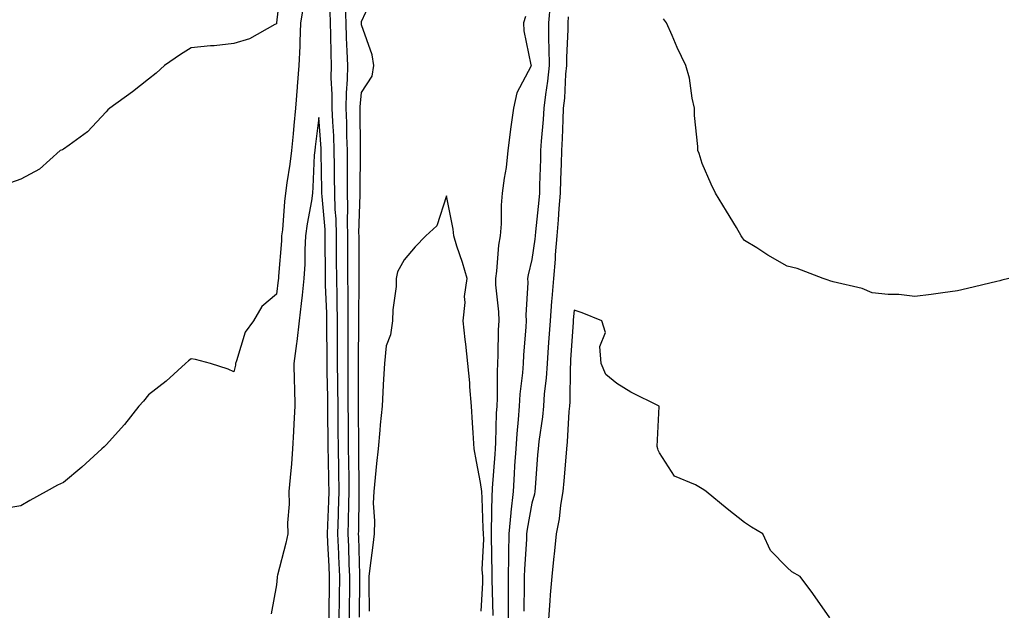
# Model space of a CAD drawing. Units: inches. Extents: x 1021283 to 1023923, y 7363898 to 7366538.
# Drawn here: x 1022998 to 1023229, y 7364484 to 7364623 of the extents above; entities that cross this region are included whole.
import ezdxf

# ---------------------------------------------------------------- set-up
doc = ezdxf.new("R2010")
doc.units = ezdxf.units.IN
doc.header["$MEASUREMENT"] = 0
doc.layers.add('Contour_10217363', color=7, linetype='Continuous', true_color=0x33496d)

msp = doc.modelspace()

# ---------------------------------------------------------------- linework, layer by layer
at = {"layer": 'Contour_10217363'}
for points in [[(1023059.12, 7364630.86, 3226), (1023058.07, 7364621.94, 3226), (1023058.07, 7364621.91, 3226), (1023058.05, 7364621.71, 3226), (1023057.68, 7364621.54, 3226), (1023051.78, 7364618.18, 3226), (1023048.05, 7364617.06, 3226), (1023043.46, 7364616.52, 3226), (1023042.62, 7364616.5, 3226), (1023038.05, 7364616.03, 3226), (1023035.51, 7364614.46, 3226), (1023031.76, 7364611.92, 3226), (1023029.83, 7364610.14, 3226), (1023028.05, 7364608.68, 3226), (1023024.26, 7364605.7, 3226), (1023018.95, 7364601.92, 3226), (1023018.5, 7364601.47, 3226), (1023018.05, 7364601, 3226), (1023013.66, 7364596.31, 3226), (1023009.36, 7364593.22, 3226), (1023008.05, 7364592.23, 3226), (1023007.84, 7364592.13, 3226), (1023007.27, 7364591.92, 3226), (1023002.39, 7364587.59, 3226), (1022998.05, 7364585.21, 3226), (1022995.63, 7364584.33, 3226)], [(1023077.62, 7364482.34, 3225), (1023077.66, 7364491.53, 3225), (1023077.66, 7364492.32, 3225), (1023077.41, 7364501.27, 3225), (1023077.37, 7364501.92, 3225), (1023077.39, 7364502.58, 3225), (1023077.52, 7364511.39, 3225), (1023077.52, 7364512.45, 3225), (1023077.41, 7364521.27, 3225), (1023077.39, 7364521.92, 3225), (1023077.39, 7364522.58, 3225), (1023077.35, 7364531.23, 3225), (1023077.35, 7364541.21, 3225), (1023077.33, 7364541.92, 3225), (1023077.33, 7364542.64, 3225), (1023077.46, 7364551.33, 3225), (1023077.46, 7364551.92, 3225), (1023077.44, 7364552.52, 3225), (1023077.52, 7364561.39, 3225), (1023077.5, 7364561.92, 3225), (1023077.5, 7364562.46, 3225), (1023077.48, 7364571.36, 3225), (1023077.48, 7364571.92, 3225), (1023077.46, 7364572.5, 3225), (1023077.74, 7364581.61, 3225), (1023077.74, 7364582.23, 3225), (1023077.82, 7364591.68, 3225), (1023077.82, 7364591.92, 3225), (1023077.8, 7364592.17, 3225), (1023077.78, 7364601.64, 3225), (1023077.76, 7364601.92, 3225), (1023077.76, 7364602.21, 3225), (1023078.05, 7364605.56, 3225), (1023080.53, 7364609.43, 3225), (1023080.92, 7364611.92, 3225), (1023080.55, 7364614.42, 3225), (1023078.05, 7364621.48, 3225), (1023078.03, 7364621.9, 3225), (1023078.03, 7364621.92, 3225), (1023078.03, 7364621.95, 3225), (1023078.05, 7364622.2, 3225), (1023081.1, 7364628.87, 3225)], [(1023064.36, 7364625.6, 3227), (1023063.73, 7364621.92, 3227), (1023063.56, 7364617.43, 3227), (1023063.56, 7364616.42, 3227), (1023063.36, 7364611.92, 3227), (1023062.97, 7364607.01, 3227), (1023062.95, 7364606.82, 3227), (1023062.56, 7364601.92, 3227), (1023062.13, 7364597.84, 3227), (1023061.98, 7364595.85, 3227), (1023061.59, 7364591.92, 3227), (1023061.25, 7364588.71, 3227), (1023060.49, 7364584.37, 3227), (1023060.22, 7364581.92, 3227), (1023059.96, 7364580.01, 3227), (1023059.48, 7364573.35, 3227), (1023059.3, 7364571.92, 3227), (1023059.24, 7364570.72, 3227), (1023058.58, 7364562.45, 3227), (1023058.56, 7364561.92, 3227), (1023058.5, 7364561.47, 3227), (1023058.05, 7364558.24, 3227), (1023054.61, 7364555.35, 3227), (1023052.68, 7364551.92, 3227), (1023050.71, 7364549.26, 3227), (1023048.71, 7364542.58, 3227), (1023048.42, 7364541.92, 3227), (1023048.44, 7364541.54, 3227), (1023048.05, 7364539.99, 3227), (1023046.72, 7364540.58, 3227), (1023042.62, 7364541.92, 3227), (1023039.03, 7364542.89, 3227), (1023038.05, 7364543.07, 3227), (1023037.42, 7364542.55, 3227), (1023036.7, 7364541.92, 3227), (1023032.19, 7364537.77, 3227), (1023028.05, 7364534.58, 3227), (1023026.84, 7364533.13, 3227), (1023025.78, 7364531.92, 3227), (1023022.37, 7364527.6, 3227), (1023018.05, 7364522.83, 3227), (1023017.58, 7364522.38, 3227), (1023017.09, 7364521.92, 3227), (1023012.39, 7364517.59, 3227), (1023008.05, 7364514.03, 3227), (1023006.6, 7364513.36, 3227), (1023004.01, 7364511.92, 3227), (1023000.16, 7364509.8, 3227), (1022998.05, 7364508.53, 3227), (1022993.91, 7364507.78, 3227)], [(1023075.24, 7364481.92, 3226), (1023075.26, 7364484.71, 3226), (1023075.28, 7364489.14, 3226), (1023075.3, 7364491.92, 3226), (1023075.18, 7364494.79, 3226), (1023075.06, 7364498.93, 3226), (1023074.94, 7364501.92, 3226), (1023075.02, 7364504.94, 3226), (1023075.08, 7364508.95, 3226), (1023075.16, 7364511.92, 3226), (1023075.12, 7364514.86, 3226), (1023075.06, 7364518.93, 3226), (1023075, 7364521.92, 3226), (1023074.98, 7364524.98, 3226), (1023074.98, 7364528.85, 3226), (1023074.96, 7364531.92, 3226), (1023074.92, 7364535.05, 3226), (1023074.92, 7364538.8, 3226), (1023074.89, 7364541.92, 3226), (1023074.89, 7364545.08, 3226), (1023074.94, 7364548.81, 3226), (1023074.94, 7364551.92, 3226), (1023074.89, 7364555.08, 3226), (1023074.92, 7364558.79, 3226), (1023074.87, 7364561.92, 3226), (1023074.87, 7364565.11, 3226), (1023074.85, 7364568.72, 3226), (1023074.83, 7364571.92, 3226), (1023074.75, 7364575.23, 3226), (1023074.85, 7364578.72, 3226), (1023074.75, 7364581.92, 3226), (1023074.73, 7364585.24, 3226), (1023074.75, 7364588.63, 3226), (1023074.73, 7364591.92, 3226), (1023074.61, 7364595.36, 3226), (1023074.61, 7364598.47, 3226), (1023074.48, 7364601.92, 3226), (1023074.5, 7364605.47, 3226), (1023074.77, 7364608.64, 3226), (1023074.81, 7364611.92, 3226), (1023074.71, 7364615.26, 3226), (1023074.51, 7364618.39, 3226), (1023074.42, 7364621.92, 3226), (1023074.3, 7364625.67, 3226)], [(1023122.41, 7364626.27, 3226), (1023121.96, 7364621.92, 3226), (1023121.98, 7364618, 3226), (1023122.09, 7364615.96, 3226), (1023122.11, 7364611.92, 3226), (1023121.74, 7364608.23, 3226), (1023121.25, 7364605.13, 3226), (1023120.9, 7364601.92, 3226), (1023120.76, 7364599.21, 3226), (1023120.28, 7364594.15, 3226), (1023120.14, 7364591.92, 3226), (1023120.08, 7364589.89, 3226), (1023119.91, 7364583.77, 3226), (1023119.85, 7364581.92, 3226), (1023119.71, 7364580.26, 3226), (1023118.95, 7364572.82, 3226), (1023118.87, 7364571.92, 3226), (1023118.81, 7364571.16, 3226), (1023118.05, 7364566.33, 3226), (1023117.21, 7364562.76, 3226), (1023117.09, 7364561.92, 3226), (1023117.11, 7364560.98, 3226), (1023116.7, 7364553.27, 3226), (1023116.74, 7364551.92, 3226), (1023116.66, 7364550.54, 3226), (1023116.08, 7364543.88, 3226), (1023116, 7364541.92, 3226), (1023115.86, 7364539.73, 3226), (1023115.26, 7364534.7, 3226), (1023115.12, 7364531.92, 3226), (1023114.89, 7364528.76, 3226), (1023114.51, 7364525.45, 3226), (1023114.28, 7364521.92, 3226), (1023114.03, 7364517.9, 3226), (1023113.93, 7364516.04, 3226), (1023113.67, 7364511.92, 3226), (1023113.15, 7364507.02, 3226), (1023113.11, 7364506.85, 3226), (1023112.68, 7364501.92, 3226), (1023112.56, 7364497.41, 3226), (1023112.58, 7364496.45, 3226), (1023112.48, 7364491.92, 3226), (1023112.48, 7364487.48, 3226), (1023112.52, 7364486.38, 3226), (1023112.52, 7364481.92, 3226)], [(1023072.84, 7364481.92, 3227), (1023072.87, 7364486.75, 3227), (1023072.89, 7364487.08, 3227), (1023072.93, 7364491.92, 3227), (1023072.74, 7364496.61, 3227), (1023072.7, 7364497.27, 3227), (1023072.5, 7364501.92, 3227), (1023072.64, 7364506.51, 3227), (1023072.68, 7364507.3, 3227), (1023072.8, 7364511.92, 3227), (1023072.72, 7364516.59, 3227), (1023072.7, 7364517.26, 3227), (1023072.62, 7364521.92, 3227), (1023072.6, 7364526.47, 3227), (1023072.6, 7364527.38, 3227), (1023072.56, 7364531.92, 3227), (1023072.52, 7364536.39, 3227), (1023072.5, 7364537.47, 3227), (1023072.44, 7364541.92, 3227), (1023072.44, 7364546.32, 3227), (1023072.42, 7364547.55, 3227), (1023072.42, 7364551.92, 3227), (1023072.37, 7364556.23, 3227), (1023072.31, 7364557.67, 3227), (1023072.23, 7364561.92, 3227), (1023072.21, 7364566.09, 3227), (1023072.21, 7364567.77, 3227), (1023072.17, 7364571.92, 3227), (1023072.07, 7364575.94, 3227), (1023071.88, 7364578.09, 3227), (1023071.76, 7364581.92, 3227), (1023071.74, 7364585.61, 3227), (1023071.68, 7364588.28, 3227), (1023071.66, 7364591.92, 3227), (1023071.55, 7364595.41, 3227), (1023071.29, 7364598.67, 3227), (1023071.17, 7364601.92, 3227), (1023071.19, 7364605.07, 3227), (1023070.96, 7364609.02, 3227), (1023070.98, 7364611.92, 3227), (1023070.9, 7364614.76, 3227), (1023070.88, 7364619.08, 3227), (1023070.8, 7364621.92, 3227), (1023070.73, 7364624.59, 3227)], [(1023116.59, 7364623.39, 3225), (1023116.14, 7364621.92, 3225), (1023116.17, 7364620.05, 3225), (1023117.87, 7364612.09, 3225), (1023117.89, 7364611.92, 3225), (1023117.8, 7364611.66, 3225), (1023114.51, 7364605.46, 3225), (1023113.75, 7364601.92, 3225), (1023113.07, 7364596.93, 3225), (1023113.05, 7364596.91, 3225), (1023112.46, 7364591.92, 3225), (1023112.01, 7364587.95, 3225), (1023111.59, 7364585.46, 3225), (1023111.14, 7364581.92, 3225), (1023110.84, 7364579.13, 3225), (1023110.88, 7364574.75, 3225), (1023110.63, 7364571.92, 3225), (1023110.26, 7364569.71, 3225), (1023109.77, 7364563.64, 3225), (1023109.51, 7364561.92, 3225), (1023109.55, 7364560.41, 3225), (1023110.22, 7364554.09, 3225), (1023110.28, 7364551.92, 3225), (1023110.16, 7364549.81, 3225), (1023110.12, 7364543.99, 3225), (1023110.02, 7364541.92, 3225), (1023109.91, 7364540.06, 3225), (1023109.94, 7364533.82, 3225), (1023109.85, 7364531.92, 3225), (1023109.73, 7364530.24, 3225), (1023109.53, 7364523.4, 3225), (1023109.44, 7364521.92, 3225), (1023109.36, 7364520.62, 3225), (1023108.77, 7364512.65, 3225), (1023108.73, 7364511.92, 3225), (1023108.67, 7364511.3, 3225), (1023108.54, 7364502.42, 3225), (1023108.5, 7364501.92, 3225), (1023108.5, 7364501.48, 3225), (1023108.67, 7364492.54, 3225), (1023108.66, 7364491.92, 3225), (1023108.66, 7364491.31, 3225), (1023108.87, 7364482.74, 3225)], [(1023126.64, 7364623.32, 3227), (1023126.51, 7364621.92, 3227), (1023126.51, 7364620.38, 3227), (1023126.19, 7364613.79, 3227), (1023126.19, 7364611.92, 3227), (1023126, 7364609.86, 3227), (1023125.73, 7364604.25, 3227), (1023125.47, 7364601.92, 3227), (1023125.32, 7364599.18, 3227), (1023125.22, 7364594.76, 3227), (1023125.04, 7364591.92, 3227), (1023124.94, 7364588.81, 3227), (1023124.81, 7364585.15, 3227), (1023124.71, 7364581.92, 3227), (1023124.42, 7364578.29, 3227), (1023124.26, 7364575.7, 3227), (1023123.95, 7364571.92, 3227), (1023123.58, 7364567.45, 3227), (1023123.56, 7364566.41, 3227), (1023123.13, 7364561.92, 3227), (1023122.74, 7364557.23, 3227), (1023122.72, 7364556.58, 3227), (1023122.37, 7364551.92, 3227), (1023122.07, 7364547.89, 3227), (1023121.92, 7364545.79, 3227), (1023121.64, 7364541.92, 3227), (1023121.43, 7364538.53, 3227), (1023120.98, 7364534.85, 3227), (1023120.78, 7364531.92, 3227), (1023120.55, 7364529.43, 3227), (1023119.73, 7364523.59, 3227), (1023119.55, 7364521.92, 3227), (1023119.44, 7364520.53, 3227), (1023118.85, 7364512.72, 3227), (1023118.79, 7364511.92, 3227), (1023118.67, 7364511.29, 3227), (1023118.05, 7364509.12, 3227), (1023116.94, 7364503.02, 3227), (1023116.84, 7364501.92, 3227), (1023116.82, 7364500.69, 3227), (1023116.33, 7364493.63, 3227), (1023116.29, 7364491.92, 3227), (1023116.29, 7364490.17, 3227), (1023116.17, 7364483.8, 3227)], [(1023230.14, 7364561.92, 3227), (1023228.48, 7364561.5, 3227), (1023228.05, 7364561.37, 3227), (1023227.31, 7364561.18, 3227), (1023220.41, 7364559.56, 3227), (1023218.05, 7364558.96, 3227), (1023214.65, 7364558.52, 3227), (1023211.88, 7364558.1, 3227), (1023208.05, 7364557.65, 3227), (1023204.28, 7364558.16, 3227), (1023201.82, 7364558.15, 3227), (1023198.05, 7364558.55, 3227), (1023195.71, 7364559.57, 3227), (1023188.87, 7364561.11, 3227), (1023188.05, 7364561.37, 3227), (1023187.66, 7364561.54, 3227), (1023186.55, 7364561.92, 3227), (1023180.39, 7364564.26, 3227), (1023178.05, 7364564.8, 3227), (1023173.54, 7364567.41, 3227), (1023170.9, 7364569.08, 3227), (1023168.05, 7364570.84, 3227), (1023167.6, 7364571.46, 3227), (1023167.27, 7364571.92, 3227), (1023166.12, 7364573.86, 3227), (1023163.81, 7364577.69, 3227), (1023161.23, 7364581.92, 3227), (1023160.2, 7364584.07, 3227), (1023158.05, 7364588.87, 3227), (1023157.39, 7364591.26, 3227), (1023157.09, 7364591.92, 3227), (1023157.05, 7364592.91, 3227), (1023156.31, 7364600.18, 3227), (1023156.27, 7364601.92, 3227), (1023155.75, 7364604.22, 3227), (1023155.08, 7364608.95, 3227), (1023154.22, 7364611.92, 3227), (1023152.25, 7364616.12, 3227), (1023151.04, 7364618.93, 3227), (1023149.69, 7364621.92, 3227), (1023149.01, 7364622.87, 3227)], [(1023070.43, 7364481.92, 3228), (1023070.47, 7364484.33, 3228), (1023070.53, 7364489.43, 3228), (1023070.57, 7364491.92, 3228), (1023070.47, 7364494.33, 3228), (1023070.16, 7364499.8, 3228), (1023070.08, 7364501.92, 3228), (1023070.14, 7364504.01, 3228), (1023070.35, 7364509.61, 3228), (1023070.43, 7364511.92, 3228), (1023070.39, 7364514.26, 3228), (1023070.28, 7364519.68, 3228), (1023070.26, 7364521.92, 3228), (1023070.24, 7364524.11, 3228), (1023070.18, 7364529.79, 3228), (1023070.16, 7364531.92, 3228), (1023070.14, 7364534.02, 3228), (1023070.02, 7364539.94, 3228), (1023070, 7364541.92, 3228), (1023070, 7364543.88, 3228), (1023069.91, 7364550.06, 3228), (1023069.91, 7364551.92, 3228), (1023069.89, 7364553.75, 3228), (1023069.63, 7364560.34, 3228), (1023069.59, 7364561.92, 3228), (1023069.59, 7364563.46, 3228), (1023069.53, 7364570.44, 3228), (1023069.53, 7364571.92, 3228), (1023069.5, 7364573.36, 3228), (1023068.79, 7364581.17, 3228), (1023068.77, 7364581.92, 3228), (1023068.77, 7364582.65, 3228), (1023068.6, 7364591.37, 3228), (1023068.6, 7364591.92, 3228), (1023068.58, 7364592.45, 3228), (1023068.05, 7364599.66, 3228), (1023067.17, 7364592.81, 3228), (1023067.07, 7364591.92, 3228), (1023066.96, 7364590.83, 3228), (1023066.66, 7364583.3, 3228), (1023066.51, 7364581.92, 3228), (1023066.27, 7364580.14, 3228), (1023065.26, 7364574.71, 3228), (1023064.92, 7364571.92, 3228), (1023064.77, 7364568.64, 3228), (1023064.71, 7364565.27, 3228), (1023064.53, 7364561.92, 3228), (1023064.09, 7364557.96, 3228), (1023063.91, 7364556.06, 3228), (1023063.42, 7364551.92, 3228), (1023062.87, 7364547.09, 3228), (1023062.8, 7364546.67, 3228), (1023062.17, 7364541.92, 3228), (1023062.23, 7364537.75, 3228), (1023062.35, 7364536.21, 3228), (1023062.39, 7364531.92, 3228), (1023062.19, 7364527.78, 3228), (1023062.07, 7364525.94, 3228), (1023061.88, 7364521.92, 3228), (1023061.6, 7364518.36, 3228), (1023061.27, 7364515.15, 3228), (1023061.02, 7364511.92, 3228), (1023061.08, 7364508.9, 3228), (1023060.69, 7364504.55, 3228), (1023060.75, 7364501.92, 3228), (1023060.26, 7364499.72, 3228), (1023058.36, 7364492.23, 3228), (1023058.28, 7364491.92, 3228), (1023058.28, 7364491.69, 3228), (1023058.05, 7364489.94, 3228), (1023056.82, 7364483.15, 3228)], [(1023106.17, 7364483.8, 3225), (1023106.57, 7364490.43, 3225), (1023106.53, 7364491.92, 3225), (1023106.43, 7364493.54, 3225), (1023106.82, 7364500.68, 3225), (1023106.72, 7364501.92, 3225), (1023106.66, 7364503.3, 3225), (1023106.41, 7364510.28, 3225), (1023106.35, 7364511.92, 3225), (1023105.98, 7364514, 3225), (1023105.08, 7364518.95, 3225), (1023104.53, 7364521.92, 3225), (1023104.32, 7364525.66, 3225), (1023104.16, 7364528.02, 3225), (1023103.93, 7364531.92, 3225), (1023103.52, 7364536.46, 3225), (1023103.54, 7364537.4, 3225), (1023103.01, 7364541.92, 3225), (1023102.6, 7364546.47, 3225), (1023102.41, 7364547.56, 3225), (1023101.96, 7364551.92, 3225), (1023102.39, 7364556.26, 3225), (1023102.27, 7364557.7, 3225), (1023102.91, 7364561.92, 3225), (1023101.8, 7364565.67, 3225), (1023100.49, 7364569.48, 3225), (1023099.71, 7364571.92, 3225), (1023099.59, 7364573.47, 3225), (1023098.05, 7364581.29, 3225), (1023095.73, 7364574.24, 3225), (1023093.15, 7364571.92, 3225), (1023090.63, 7364569.35, 3225), (1023088.05, 7364566.3, 3225), (1023086.53, 7364563.44, 3225), (1023086.17, 7364561.92, 3225), (1023086.16, 7364560.02, 3225), (1023085.41, 7364554.56, 3225), (1023085.37, 7364551.92, 3225), (1023084.83, 7364548.7, 3225), (1023083.85, 7364546.12, 3225), (1023083.42, 7364541.92, 3225), (1023083.17, 7364537.04, 3225), (1023083.15, 7364536.82, 3225), (1023082.91, 7364531.92, 3225), (1023082.41, 7364527.56, 3225), (1023082.39, 7364526.25, 3225), (1023081.96, 7364521.92, 3225), (1023081.55, 7364518.42, 3225), (1023081.29, 7364515.16, 3225), (1023080.94, 7364511.92, 3225), (1023080.82, 7364509.15, 3225), (1023081.12, 7364504.98, 3225), (1023081, 7364501.92, 3225), (1023080.71, 7364499.26, 3225), (1023080.02, 7364493.9, 3225), (1023079.81, 7364491.92, 3225), (1023079.77, 7364490.2, 3225), (1023079.89, 7364483.75, 3225)], [(1023188.05, 7364482.19, 3228), (1023184.05, 7364487.91, 3228), (1023181.1, 7364491.92, 3228), (1023179.16, 7364493.03, 3228), (1023178.05, 7364494.03, 3228), (1023174.12, 7364498, 3228), (1023172.31, 7364501.92, 3228), (1023169.67, 7364503.54, 3228), (1023168.05, 7364504.64, 3228), (1023163.95, 7364507.82, 3228), (1023158.99, 7364511.92, 3228), (1023158.44, 7364512.31, 3228), (1023158.05, 7364512.54, 3228), (1023156.55, 7364513.42, 3228), (1023151.57, 7364515.45, 3228), (1023148.05, 7364521, 3228), (1023147.72, 7364521.59, 3228), (1023147.64, 7364521.92, 3228), (1023147.54, 7364522.43, 3228), (1023148.01, 7364531.87, 3228), (1023147.99, 7364531.92, 3228), (1023141.33, 7364535.19, 3228), (1023138.05, 7364537.24, 3228), (1023135.47, 7364539.34, 3228), (1023134.38, 7364541.92, 3228), (1023134.03, 7364545.95, 3228), (1023135.35, 7364549.22, 3228), (1023134.55, 7364551.92, 3228), (1023129.92, 7364553.8, 3228), (1023128.05, 7364554.44, 3228), (1023127.8, 7364552.18, 3228), (1023127.78, 7364551.92, 3228), (1023127.76, 7364551.62, 3228), (1023127.19, 7364542.78, 3228), (1023127.13, 7364541.92, 3228), (1023127.07, 7364540.94, 3228), (1023127, 7364532.97, 3228), (1023126.92, 7364531.92, 3228), (1023126.8, 7364530.67, 3228), (1023126.41, 7364523.56, 3228), (1023126.25, 7364521.92, 3228), (1023126.08, 7364519.95, 3228), (1023125.57, 7364514.41, 3228), (1023125.35, 7364511.92, 3228), (1023124.81, 7364508.67, 3228), (1023124.53, 7364505.44, 3228), (1023123.79, 7364501.92, 3228), (1023123.3, 7364497.17, 3228), (1023123.26, 7364496.7, 3228), (1023122.74, 7364491.92, 3228), (1023122.37, 7364487.6, 3228), (1023122.31, 7364486.18, 3228), (1023121.98, 7364481.92, 3228)]]:
    msp.add_polyline3d(points, dxfattribs=at)

doc.saveas('drawing.dxf')
